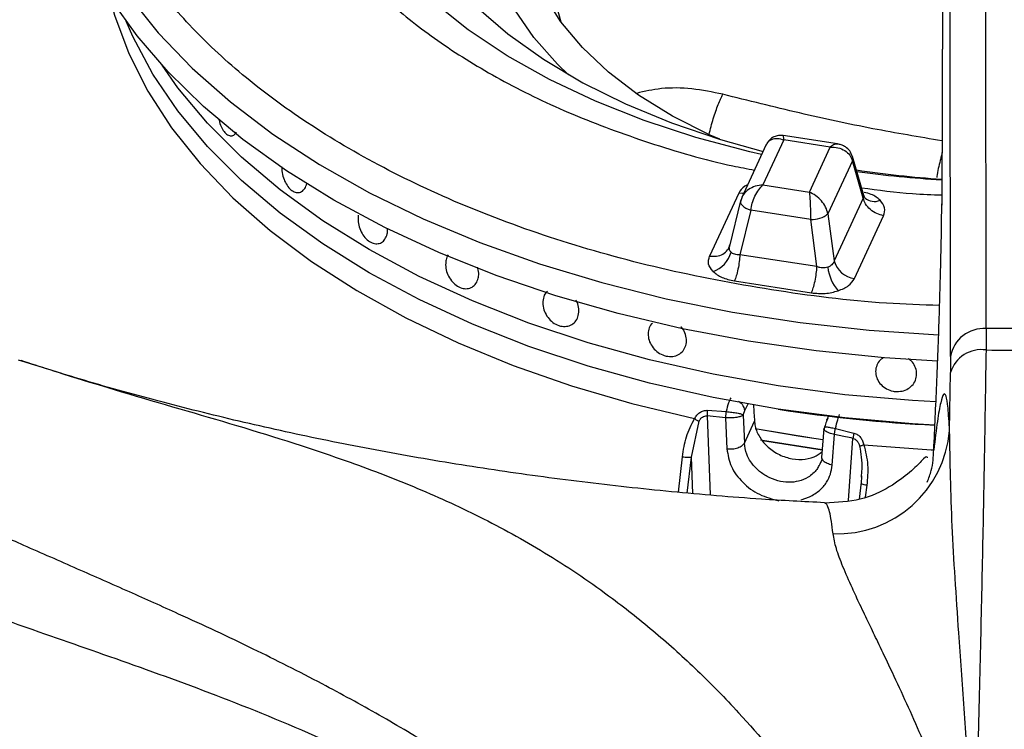
# Model space of a CAD drawing. Units: millimetres. Extents: x 5 to 415, y 5 to 292.
# Drawn here: x 340 to 346, y 246 to 250 of the extents above; entities that cross this region are included whole.
import ezdxf

# ---------------------------------------------------------------- set-up
doc = ezdxf.new("R2010")
doc.units = ezdxf.units.MM

msp = doc.modelspace()

# ---------------------------------------------------------------- linework, layer by layer
at = {"color": 7, "linetype": 'Continuous', "lineweight": 25}
for p, q in [((345.886, 248.1745), (345.8789, 252.5732)), ((345.678, 248.0113), (345.6709, 252.3677)), ((345.6393, 251.9013), (345.6259, 248.8953)), ((345.6395, 251.9093), (345.6262, 248.9032)), ((341.4732, 249.3016), (341.4733, 249.3016)), ((344.7041, 249.2776), (344.5817, 249.014)), ((345.0178, 249.2535), (344.6996, 249.3027)), ((344.9751, 249.2357), (344.7041, 249.2776)), ((344.6014, 249.2511), (344.4577, 248.9416)), ((344.8527, 248.9721), (344.9751, 249.2357)), ((345.1046, 249.1558), (344.961, 248.8464)), ((345.168, 248.9373), (345.1046, 249.1558)), ((345.1712, 248.9526), (345.1054, 249.1795)), ((344.5817, 249.014), (344.8527, 248.9721)), ((344.4403, 248.9655), (344.2699, 248.5985)), ((344.4505, 248.9207), (344.3863, 248.6567)), ((344.462, 248.95), (344.45, 248.9165)), ((344.4522, 248.9251), (344.4505, 248.9207)), ((345.168, 248.9373), (344.9976, 248.5703)), ((345.1777, 248.9391), (345.1712, 248.9526)), ((344.5102, 248.8671), (344.4469, 248.6064)), ((344.8605, 248.8129), (344.5102, 248.8671)), ((344.8971, 248.5368), (344.8605, 248.8129)), ((344.961, 248.8464), (344.9976, 248.5703)), ((345.1165, 248.4675), (345.2869, 248.8346)), ((342.333, 248.6711), (342.3331, 248.6711)), ((344.3859, 248.6546), (344.3802, 248.642)), ((344.8971, 248.5368), (344.4469, 248.6064)), ((344.415, 248.4534), (344.8652, 248.3838)), ((343.4539, 248.1933), (343.454, 248.1934)), ((343.9365, 248.2082), (343.9365, 248.2082)), ((345.886, 248.1745), (345.8848, 248.0499)), ((346.1516, 248.1745), (345.886, 248.1745)), ((344.1088, 248.0388), (344.1088, 248.0388)), ((345.678, 248.0113), (345.6772, 247.9178)), ((345.672, 247.5793), (345.6772, 247.9178)), ((344.3633, 247.6543), (344.2552, 247.6652)), ((344.2567, 247.6973), (344.3662, 247.6897)), ((344.3632, 247.6543), (344.3711, 247.4723)), ((344.4664, 247.671), (344.466, 247.6692)), ((344.466, 247.6692), (344.4731, 247.5062)), ((344.4669, 247.6727), (344.4664, 247.671)), ((344.4743, 247.6937), (344.4669, 247.6727)), ((344.9644, 247.6635), (344.9531, 247.6393)), ((344.1636, 247.424), (344.2082, 247.6335)), ((344.4731, 247.5062), (344.5322, 247.6337)), ((344.937, 247.5907), (344.9241, 247.4217)), ((345.0055, 247.5908), (345.1134, 247.5648)), ((344.986, 247.3772), (344.9997, 247.5559)), ((345.0536, 247.545), (344.9996, 247.556)), ((345.0644, 247.5427), (345.0536, 247.545)), ((345.0752, 247.5404), (345.0644, 247.5427)), ((345.086, 247.5381), (345.0752, 247.5404)), ((345.0967, 247.5358), (345.086, 247.5381)), ((345.1075, 247.5334), (345.0967, 247.5358)), ((345.1569, 247.3151), (345.1546, 247.268)), ((345.156, 247.2783), (345.1431, 247.1773)), ((344.8041, 247.1744), (344.8538, 247.1917)), ((344.9433, 247.1544), (344.9415, 247.1549))]:
    msp.add_line(p, q, dxfattribs=at)
at = {"color": 8, "linetype": 'Continuous', "lineweight": 25}
for p, q in [((344.4927, 247.7334), (344.4743, 247.6937)), ((344.2552, 247.6652), (344.273, 247.2032)), ((345.0816, 247.1706), (345.1075, 247.5334)), ((344.0877, 247.2185), (344.1113, 247.4259)), ((344.1396, 247.2142), (344.1636, 247.424)), ((344.1718, 247.2116), (344.1636, 247.424)), ((345.1882, 247.2594), (345.1794, 247.1905))]:
    msp.add_line(p, q, dxfattribs=at)
at = {"color": 7, "linetype": 'Continuous', "lineweight": 25, "flags": 128}
for points in [[(343.4458, 249.6584), (343.3817, 249.7197), (343.2434, 249.8751), (343.1322, 250.0375), (343.0491, 250.2055), (342.9949, 250.3773), (342.9702, 250.5514), (342.9752, 250.7261), (343.0098, 250.8996), (343.0736, 251.0704), (343.1662, 251.2367), (343.2865, 251.3969), (343.4335, 251.5496), (343.6057, 251.6933), (343.8015, 251.8265), (344.0189, 251.9479), (344.2559, 252.0565), (344.5102, 252.1512), (344.7794, 252.231), (345.0608, 252.2952), (345.3518, 252.3431), (345.6494, 252.3744), (345.6699, 252.3759)], [(342.498, 251.7075), (342.4269, 251.5214), (342.3851, 251.3323), (342.3727, 251.1419), (342.39, 250.9515), (342.4368, 250.7629), (342.5126, 250.5774), (342.617, 250.3966), (342.749, 250.2219), (342.9076, 250.0547), (343.0916, 249.8965), (343.2993, 249.7484), (343.5292, 249.6116), (343.7795, 249.4873), (344.048, 249.3764), (344.3327, 249.2799), (344.5825, 249.2105)], [(345.6017, 247.9853), (345.2925, 248.0046), (344.8923, 248.0446), (344.4982, 248.1012), (344.1121, 248.174), (343.7362, 248.2628), (343.3723, 248.367), (343.0225, 248.486), (342.6884, 248.6193), (342.3718, 248.7662), (342.0744, 248.9259), (341.7978, 249.0976), (341.5433, 249.2804), (341.3124, 249.4732), (341.1061, 249.6752), (340.9257, 249.8853), (340.7719, 250.1023), (340.6457, 250.3251), (340.5477, 250.5527), (340.4809, 250.773)], [(344.3289, 249.281), (344.273, 249.3059), (344.0536, 249.4164), (343.8547, 249.5393), (343.6784, 249.6731), (343.5265, 249.8165), (343.4004, 249.9681), (343.3016, 250.1262)], [(344.6715, 247.7038), (344.2904, 247.7716), (343.9191, 247.8557), (343.5598, 247.9556), (343.2144, 248.0708), (342.8849, 248.2005), (342.573, 248.344), (342.2807, 248.5006), (342.0094, 248.6694), (341.7607, 248.8494), (341.536, 249.0397), (341.3366, 249.2391), (341.1636, 249.4465), (341.0179, 249.6608), (340.9003, 249.8809), (340.8608, 249.9715)], [(345.5852, 247.6107), (345.4548, 247.6182), (345.0604, 247.6525), (344.6715, 247.7038), (344.2904, 247.7716), (343.9191, 247.8557), (343.5598, 247.9556), (343.2144, 248.0708), (342.8849, 248.2005), (342.573, 248.344), (342.2807, 248.5006), (342.0094, 248.6694), (341.7607, 248.8494), (341.536, 249.0397), (341.3366, 249.2391), (341.1636, 249.4465), (341.0179, 249.6608), (340.9003, 249.8809), (340.8608, 249.9715)], [(345.5913, 247.7464), (345.4548, 247.7543), (345.0604, 247.7886), (344.6715, 247.8399), (344.2904, 247.9077), (343.9191, 247.9918), (343.5598, 248.0917), (343.2144, 248.2069), (342.8849, 248.3366), (342.573, 248.4801), (342.2807, 248.6367), (342.0094, 248.8055), (341.7607, 248.9855), (341.536, 249.1758), (341.3366, 249.3752), (341.1636, 249.5826), (341.0708, 249.7135)], [(345.5913, 247.7464), (345.4548, 247.7543), (345.0604, 247.7886), (344.6715, 247.8399), (344.2904, 247.9077), (343.9191, 247.9918), (343.5598, 248.0917), (343.2144, 248.2069), (342.8849, 248.3366), (342.573, 248.4801), (342.2807, 248.6367), (342.0094, 248.8055), (341.7607, 248.9855), (341.536, 249.1758), (341.3366, 249.3752), (341.1636, 249.5826), (341.0708, 249.7135)], [(344.932, 247.5255), (344.8797, 247.5328), (344.5365, 247.5895)], [(344.932, 247.5255), (344.788, 247.5464), (344.5366, 247.5895)], [(344.9275, 247.4668), (344.5787, 247.5212), (344.568, 247.5231)], [(344.5783, 247.5213), (344.5786, 247.5212), (344.9275, 247.4668)]]:
    msp.add_lwpolyline(points, dxfattribs=at)
at = {"color": 8, "linetype": 'Continuous', "lineweight": 25, "flags": 128}
for points in [[(344.5737, 249.1916), (344.5042, 249.2076), (344.1897, 249.2912), (343.8886, 249.39), (343.6031, 249.5031), (343.3353, 249.6297), (343.087, 249.7691), (342.8601, 249.92), (342.6562, 250.0816), (342.4767, 250.2525), (342.323, 250.4316), (342.1962, 250.6176), (342.0972, 250.8092), (342.0266, 251.0049), (341.9851, 251.2033), (341.9728, 251.4031), (341.99, 251.6027), (342.0364, 251.8008), (342.1117, 251.9959)], [(344.7214, 251.6462), (344.4793, 251.5572), (344.2549, 251.454), (344.0507, 251.3377), (343.8689, 251.2095), (343.7117, 251.0709), (343.5808, 250.9235), (343.4776, 250.769), (343.4033, 250.6089), (343.3588, 250.4453), (343.3446, 250.2799), (343.3607, 250.1145), (343.4012, 249.967)], [(340.5282, 250.8031), (340.5296, 250.7983), (340.6163, 250.5671), (340.732, 250.3402), (340.876, 250.1187), (341.0476, 249.904), (341.246, 249.697), (341.47, 249.4989), (341.7184, 249.3108), (341.99, 249.1337), (342.2832, 248.9685), (342.5966, 248.8161), (342.9284, 248.6773), (343.2768, 248.5528), (343.64, 248.4434), (344.0162, 248.3496), (344.4031, 248.2718), (344.7989, 248.2106), (345.2014, 248.1662), (345.6078, 248.139)], [(340.7636, 250.1154), (340.7934, 250.0053), (340.8761, 249.7814), (340.9874, 249.5618), (341.1265, 249.3475), (341.2928, 249.1398), (341.4854, 248.9397), (341.7032, 248.7485), (341.9449, 248.5671), (342.2093, 248.3966), (342.4949, 248.2379), (342.8001, 248.0918), (343.1232, 247.9592), (343.4625, 247.8409), (343.8161, 247.7374), (344.182, 247.6493)], [(344.4681, 248.964), (344.4613, 248.9639), (344.4403, 248.9655)], [(344.4505, 248.9207), (344.4501, 248.9181), (344.4509, 248.9103), (344.4548, 248.9023), (344.4615, 248.8942), (344.4707, 248.8863), (344.4822, 248.879), (344.4956, 248.8726), (344.5102, 248.8671)], [(345.1714, 247.4962), (345.5645, 247.4669), (345.5787, 247.4662)]]:
    msp.add_lwpolyline(points, dxfattribs=at)
at = {"color": 8, "linetype": 'Continuous', "lineweight": 25}
for centre, radius, start, end in [((345.0675, 249.1688), 0.0393, 340.61397, 14.59346), ((346.0391, 255.8912), 6.8593, 262.38961, 266.5395), ((345.2337, 249.0022), 0.0844, 228.22566, 293.13242)]:
    msp.add_arc(centre, radius, start, end, dxfattribs=at)
at = {"color": 7, "linetype": 'Continuous', "lineweight": 25}
for centre, radius, start, end in [((346.0381, 255.1966), 6.1623, 261.50654, 266.15546), ((344.8701, 248.9518), 0.1392, 266.0607, 310.80574), ((344.2353, 248.6649), 0.1657, 289.28026, 344.58862), ((345.1341, 248.6081), 0.1417, 195.48965, 262.85564), ((345.2165, 248.5635), 0.2577, 186.71775, 220.72508), ((345.8708, 247.9798), 0.1954, 85.52791, 170.72396), ((345.8572, 247.8643), 0.1877, 81.52305, 163.43184), ((346.0188, 269.4873), 21.4378, 269.64194, 270.35801), ((346.0367, 256.5719), 8.9726, 261.24829, 267.11527), ((345.0177, 247.6324), 0.6565, 267.68579, 355.36252)]:
    msp.add_arc(centre, radius, start, end, dxfattribs=at)
msp.add_ellipse((346.0519, 246.7214), major_axis=(-4.7824, 78.6991), ratio=0.018539, start_param=1.556885, end_param=1.558077, dxfattribs=at)
at = {"color": 8, "linetype": 'Continuous', "lineweight": 25}
for points, knots in [([(341.6943, 251.55), (341.6905, 251.5016), (341.6796, 251.3596), (341.7184, 251.1169), (341.8171, 250.8199), (341.9774, 250.5394), (342.1839, 250.2813), (342.424, 250.049), (342.7183, 249.8242), (343.0671, 249.613), (343.4675, 249.4206), (343.9167, 249.2567), (344.2759, 249.1492), (344.4896, 249.1093), (344.5319, 249.1014)], [0, 0, 0, 0, 0.046109, 0.135338, 0.231192, 0.333785, 0.415753, 0.501561, 0.590958, 0.683583, 0.778964, 0.876521, 0.975585, 1, 1, 1, 1]), ([(345.6137, 248.31), (345.51, 248.3135), (345.1783, 248.3247), (344.6288, 248.3955), (343.9799, 248.5192), (343.3681, 248.6898), (342.8056, 248.8984), (342.3021, 249.1394), (341.864, 249.4049), (341.4941, 249.6873), (341.1928, 249.9792), (340.9558, 250.2738), (340.7846, 250.5662), (340.6891, 250.7702), (340.6623, 250.8767), (340.6598, 250.8867)], [0, 0, 0, 0, 0.0434392, 0.1388359, 0.2342326, 0.3288926, 0.4221129, 0.5132536, 0.6017616, 0.6871846, 0.769178, 0.847502, 0.9220146, 0.9926593, 1, 1, 1, 1]), ([(344.3475, 249.5439), (344.2872, 249.5563), (344.1664, 249.5812), (343.9864, 249.5833), (343.8904, 249.5604), (343.8439, 249.5493)], [0, 0, 0, 0, 0.339874, 0.680016, 1, 1, 1, 1]), ([(344.2668, 249.3098), (344.2748, 249.3406), (344.291, 249.4034), (344.3209, 249.49), (344.3388, 249.5259), (344.3477, 249.5438)], [0, 0, 0, 0, 0.3255754, 0.6627265, 1, 1, 1, 1]), ([(345.6276, 249.2719), (345.493, 249.2945), (345.215, 249.3412), (344.7879, 249.434), (344.4965, 249.5067), (344.3475, 249.5439)], [0, 0, 0, 0, 0.314521, 0.64941, 1, 1, 1, 1]), ([(344.6024, 249.2488), (344.6043, 249.2537), (344.61, 249.2688), (344.6327, 249.2824), (344.6658, 249.2886), (344.6913, 249.2813), (344.7041, 249.2776)], [0, 0, 0, 0, 0.1377608, 0.4207477, 0.7087592, 1, 1, 1, 1]), ([(344.7041, 249.2776), (344.7032, 249.2855), (344.7015, 249.2999), (344.7001, 249.301), (344.6995, 249.3015)], [0, 0, 0, 0, 0.554918, 1, 1, 1, 1]), ([(345.0177, 249.2523), (345.0119, 249.2528), (344.999, 249.2539), (344.9836, 249.2421), (344.9751, 249.2357)], [0, 0, 0, 0, 0.445799, 1, 1, 1, 1]), ([(345.6273, 249.1912), (345.6248, 249.1836), (345.6182, 249.1628), (345.6086, 249.1227), (345.6007, 249.0853), (345.5975, 249.0634), (345.5967, 249.0583)], [0, 0, 0, 0, 0.201441, 0.547511, 0.893582, 1, 1, 1, 1]), ([(344.492, 249.0156), (344.4864, 249.0129), (344.4597, 249.0004), (344.4488, 248.9809), (344.4403, 248.9655)], [0, 0, 0, 0, 0.21272, 1, 1, 1, 1]), ([(345.158, 248.9982), (345.2567, 248.9843), (345.4109, 248.9626), (345.5692, 248.9578), (345.6262, 248.956)], [0, 0, 0, 0, 0.640029, 1, 1, 1, 1]), ([(345.2668, 248.9246), (345.2513, 248.9377), (345.2266, 248.9583), (345.187, 248.9676), (345.1724, 248.971)], [0, 0, 0, 0, 0.632588, 1, 1, 1, 1]), ([(345.1709, 248.9527), (345.1711, 248.9522), (345.1725, 248.949), (345.1719, 248.9437), (345.1693, 248.9395), (345.168, 248.9373)], [0, 0, 0, 0, 0.084878, 0.525928, 1, 1, 1, 1]), ([(340.2312, 247.9929), (340.4338, 247.9291), (340.8717, 247.7912), (341.519, 247.6089), (342.0897, 247.4281), (342.5663, 247.2452), (342.9528, 247.0679), (343.3324, 246.8566), (343.6659, 246.6308), (343.9552, 246.4009), (344.201, 246.1791), (344.4851, 245.8881), (344.8021, 245.5154), (345.0208, 245.1869), (345.1293, 245.024)], [0, 0, 0, 0, 0.104365, 0.225581, 0.351189, 0.428583, 0.506538, 0.585311, 0.665123, 0.720072, 0.774987, 0.829901, 0.91561, 1, 1, 1, 1]), ([(344.439, 247.7506), (344.4425, 247.7483), (344.4549, 247.7404), (344.4691, 247.7199), (344.4726, 247.7025), (344.4743, 247.6937)], [0, 0, 0, 0, 0.168541, 0.584271, 1, 1, 1, 1]), ([(344.9435, 247.601), (344.946, 247.6012), (344.9518, 247.6015), (344.9701, 247.5978), (344.9891, 247.5942), (345, 247.592), (345.0055, 247.5908)], [0, 0, 0, 0, 0.276443, 0.627844, 0.810399, 1, 1, 1, 1]), ([(344.9996, 247.5559), (344.9943, 247.5571), (344.9835, 247.5595), (344.9691, 247.5643), (344.9567, 247.5698), (344.9452, 247.5766), (344.9418, 247.5813), (344.9399, 247.584)], [0, 0, 0, 0, 0.181433, 0.365388, 0.552264, 0.74245, 1, 1, 1, 1]), ([(345.1463, 247.4884), (345.1502, 247.4667), (345.1584, 247.4217), (345.1598, 247.3608), (345.1567, 247.3223), (345.1555, 247.3071)], [0, 0, 0, 0, 0.35945, 0.747851, 1, 1, 1, 1]), ([(344.986, 247.3772), (344.9759, 247.3799), (344.9557, 247.3854), (344.9346, 247.3993), (344.9297, 247.4097), (344.9276, 247.4142)], [0, 0, 0, 0, 0.362528, 0.725059, 1, 1, 1, 1]), ([(344.9091, 247.3757), (344.9053, 247.3677), (344.8915, 247.3393), (344.8648, 247.32), (344.8456, 247.3061)], [0, 0, 0, 0, 0.282528, 1, 1, 1, 1]), ([(345.1882, 247.2594), (345.183, 247.2602), (345.1726, 247.2619), (345.1604, 247.2651), (345.1567, 247.267), (345.155, 247.2679)], [0, 0, 0, 0, 0.348265, 0.696045, 1, 1, 1, 1]), ([(344.9912, 246.9765), (344.9881, 247.0018), (344.982, 247.0531), (344.971, 247.1072), (344.96, 247.1389), (344.9506, 247.1533), (344.9453, 247.1541), (344.9433, 247.1544)], [0, 0, 0, 0, 0.23638, 0.478769, 0.727162, 0.893468, 1, 1, 1, 1])]:
    msp.add_open_spline(points, degree=3, knots=knots, dxfattribs=at)
at = {"color": 7, "linetype": 'Continuous', "lineweight": 25}
for points, knots in [([(341.4016, 249.4025), (341.4047, 249.3894), (341.4111, 249.3632), (341.428, 249.331), (341.4482, 249.3089), (341.4698, 249.2997), (341.4905, 249.3032), (341.5011, 249.3161), (341.5063, 249.3225)], [0, 0, 0, 0, 0.167711, 0.336368, 0.503329, 0.669568, 0.836187, 1, 1, 1, 1]), ([(344.6994, 249.3027), (344.6925, 249.3034), (344.6768, 249.3048), (344.6504, 249.2988), (344.6228, 249.2833), (344.6103, 249.2651), (344.604, 249.2559)], [0, 0, 0, 0, 0.190871, 0.430904, 0.709414, 1, 1, 1, 1]), ([(345.1056, 249.1788), (345.1007, 249.1908), (345.0915, 249.2135), (345.0658, 249.2362), (345.0403, 249.2488), (345.0249, 249.252), (345.0179, 249.2534)], [0, 0, 0, 0, 0.309214, 0.585964, 0.814238, 1, 1, 1, 1]), ([(344.9751, 249.2357), (344.9904, 249.235), (345.0208, 249.2337), (345.0608, 249.2164), (345.0919, 249.1901), (345.1004, 249.1672), (345.1046, 249.1558)], [0, 0, 0, 0, 0.255306, 0.507782, 0.755855, 1, 1, 1, 1]), ([(341.7709, 249.1203), (341.7706, 249.1156), (341.7694, 249.0983), (341.7762, 249.0655), (341.7904, 249.0277), (341.8113, 248.9964), (341.8361, 248.9756), (341.8621, 248.9676), (341.8862, 248.9731), (341.9056, 248.9917), (341.9149, 249.0124), (341.9174, 249.0255), (341.9178, 249.0271)], [0, 0, 0, 0, 0.044987, 0.162242, 0.279518, 0.396804, 0.514071, 0.631318, 0.748574, 0.865857, 0.983142, 1, 1, 1, 1]), ([(344.5817, 249.014), (344.5664, 249.0123), (344.536, 249.0088), (344.496, 248.9888), (344.4649, 248.9604), (344.4564, 248.9368), (344.4522, 248.9251)], [0, 0, 0, 0, 0.255306, 0.507782, 0.755855, 1, 1, 1, 1]), ([(344.5102, 248.8671), (344.5126, 248.8807), (344.5173, 248.908), (344.5344, 248.9504), (344.5565, 248.9883), (344.5733, 249.0054), (344.5817, 249.014)], [0, 0, 0, 0, 0.244146, 0.492218, 0.744695, 1, 1, 1, 1]), ([(344.8527, 248.9721), (344.8537, 248.962), (344.8555, 248.9421), (344.8579, 248.9003), (344.8597, 248.8551), (344.8603, 248.8269), (344.8605, 248.8129)], [0, 0, 0, 0, 0.255306, 0.507782, 0.755855, 1, 1, 1, 1]), ([(344.961, 248.8464), (344.9575, 248.8593), (344.9504, 248.8853), (344.9244, 248.9225), (344.8909, 248.9539), (344.8655, 248.966), (344.8527, 248.9721)], [0, 0, 0, 0, 0.244144, 0.492216, 0.744693, 1, 1, 1, 1]), ([(345.2869, 248.8346), (345.2733, 248.8378), (345.2452, 248.8445), (345.2078, 248.8692), (345.1793, 248.9015), (345.1717, 248.9256), (345.168, 248.9373)], [0, 0, 0, 0, 0.242229, 0.5, 0.757772, 1, 1, 1, 1]), ([(345.2869, 248.8346), (345.2913, 248.8502), (345.3001, 248.8814), (345.2779, 248.9103), (345.2668, 248.9246)], [0, 0, 0, 0, 0.502012, 1, 1, 1, 1]), ([(345.5796, 247.4662), (345.5856, 247.5934), (345.5947, 247.7869), (345.6049, 248.0461), (345.6118, 248.2404), (345.6175, 248.4281), (345.622, 248.6058), (345.6252, 248.7688), (345.6259, 248.8586), (345.6262, 248.9032)], [0, 0, 0, 0, 0.240014, 0.364926, 0.487804, 0.614745, 0.742797, 0.872083, 1, 1, 1, 1]), ([(342.2174, 248.838), (342.2167, 248.8252), (342.2151, 248.7997), (342.2253, 248.7586), (342.2437, 248.7214), (342.2688, 248.692), (342.2976, 248.6737), (342.327, 248.6682), (342.3537, 248.6761), (342.3749, 248.6963), (342.3846, 248.7201), (342.3891, 248.7407), (342.3886, 248.7508), (342.3883, 248.7568)], [0, 0, 0, 0, 0.104125, 0.208285, 0.31157, 0.413517, 0.514436, 0.614915, 0.71563, 0.817187, 0.919999, 0.953078, 1, 1, 1, 1]), ([(344.2699, 248.5985), (344.2836, 248.5975), (344.3117, 248.5955), (344.3491, 248.6086), (344.3775, 248.6321), (344.3852, 248.6539), (344.3888, 248.6644)], [0, 0, 0, 0, 0.242227, 0.500001, 0.75777, 1, 1, 1, 1]), ([(344.395, 248.6208), (344.3926, 248.6237), (344.3878, 248.6295), (344.3848, 248.6401), (344.3847, 248.652), (344.3874, 248.6602), (344.3888, 248.6644)], [0, 0, 0, 0, 0.240986, 0.48833, 0.734913, 1, 1, 1, 1]), ([(344.4469, 248.6064), (344.4414, 248.6063), (344.4307, 248.606), (344.4163, 248.6086), (344.404, 248.6133), (344.398, 248.6184), (344.395, 248.6208)], [0, 0, 0, 0, 0.2650415, 0.5116723, 0.7589931, 1, 1, 1, 1]), ([(342.7283, 248.5657), (342.7279, 248.5532), (342.7271, 248.5283), (342.7395, 248.4888), (342.7607, 248.4536), (342.7892, 248.4262), (342.8217, 248.4097), (342.8545, 248.4061), (342.884, 248.4157), (342.9067, 248.4374), (342.917, 248.4617), (342.9214, 248.4887), (342.922, 248.5109), (342.9157, 248.5286), (342.9139, 248.5337)], [0, 0, 0, 0, 0.093338, 0.186674, 0.280026, 0.373388, 0.466734, 0.560062, 0.6534, 0.746759, 0.840117, 0.869437, 0.962775, 1, 1, 1, 1]), ([(342.7426, 248.6067), (342.7376, 248.5972), (342.731, 248.5848), (342.7288, 248.5694), (342.7283, 248.5657)], [0, 0, 0, 0, 0.757117, 1, 1, 1, 1]), ([(344.29, 248.5085), (344.2789, 248.5228), (344.2567, 248.5517), (344.2655, 248.5828), (344.2699, 248.5985)], [0, 0, 0, 0, 0.497988, 1, 1, 1, 1]), ([(344.4469, 248.6064), (344.4459, 248.5932), (344.4438, 248.5658), (344.4362, 248.5215), (344.4262, 248.481), (344.4187, 248.4624), (344.415, 248.4534)], [0, 0, 0, 0, 0.242229, 0.499997, 0.757771, 1, 1, 1, 1]), ([(344.9976, 248.5703), (344.9961, 248.566), (344.9931, 248.5579), (344.9846, 248.5474), (344.974, 248.5388), (344.965, 248.5352), (344.9605, 248.5334)], [0, 0, 0, 0, 0.265061, 0.511671, 0.758992, 1, 1, 1, 1]), ([(344.29, 248.5085), (344.306, 248.4957), (344.3382, 248.4702), (344.3893, 248.459), (344.415, 248.4534)], [0, 0, 0, 0, 0.497989, 1, 1, 1, 1]), ([(344.8652, 248.3838), (344.8689, 248.3928), (344.8764, 248.4114), (344.8864, 248.4518), (344.8941, 248.4961), (344.8961, 248.5235), (344.8971, 248.5368)], [0, 0, 0, 0, 0.242227, 0.500001, 0.75777, 1, 1, 1, 1]), ([(344.9605, 248.5334), (344.9558, 248.5321), (344.9461, 248.5295), (344.93, 248.5292), (344.9134, 248.5313), (344.9026, 248.5349), (344.8971, 248.5368)], [0, 0, 0, 0, 0.240986, 0.488337, 0.734934, 1, 1, 1, 1]), ([(345.0212, 248.3954), (345.0432, 248.4046), (345.0875, 248.4232), (345.1068, 248.4527), (345.1165, 248.4675)], [0, 0, 0, 0, 0.497988, 1, 1, 1, 1]), ([(343.322, 248.392), (343.3188, 248.3894), (343.3073, 248.3797), (343.2972, 248.3528), (343.2941, 248.3152), (343.3037, 248.2752), (343.3244, 248.2385), (343.3537, 248.2095), (343.3803, 248.195), (343.3957, 248.1909), (343.3992, 248.1899)], [0, 0, 0, 0, 0.056116, 0.205969, 0.357576, 0.509335, 0.659803, 0.808336, 0.955126, 1, 1, 1, 1]), ([(344.8652, 248.3838), (344.8923, 248.3812), (344.9463, 248.3761), (344.9963, 248.389), (345.0212, 248.3954)], [0, 0, 0, 0, 0.502012, 1, 1, 1, 1]), ([(343.3992, 248.1899), (343.411, 248.1884), (343.4346, 248.1854), (343.4662, 248.1971), (343.4906, 248.2195), (343.5052, 248.2516), (343.5072, 248.2893), (343.5013, 248.3208), (343.4915, 248.3365), (343.4891, 248.3404)], [0, 0, 0, 0, 0.155541, 0.31105, 0.467465, 0.62578, 0.786071, 0.947581, 1, 1, 1, 1]), ([(344.2854, 244.4212), (344.1728, 244.5357), (343.9596, 244.7525), (343.6443, 245.0254), (343.3616, 245.2488), (343.1045, 245.4356), (342.8774, 245.5891), (342.6791, 245.7152), (342.5051, 245.8207), (342.3398, 245.9167), (342.1734, 246.0096), (341.9274, 246.1417), (341.589, 246.312), (341.2138, 246.4873), (340.8734, 246.6399), (340.5723, 246.7724), (340.2799, 246.9008), (340.0214, 247.0161), (339.8414, 247.0984), (339.7225, 247.1538), (339.6319, 247.1965), (339.5162, 247.2518), (339.3648, 247.326), (339.1564, 247.4314), (338.8835, 247.5759), (338.5374, 247.7726), (338.1462, 248.0112), (337.8692, 248.1985), (337.7284, 248.2937)], [0, 0, 0, 0, 0.05241, 0.09923, 0.140918, 0.177577, 0.21248, 0.240884, 0.26508, 0.289385, 0.313937, 0.338758, 0.398436, 0.463867, 0.507807, 0.554944, 0.604125, 0.64568, 0.677338, 0.689446, 0.702062, 0.720183, 0.743911, 0.773285, 0.818026, 0.871817, 0.934864, 1, 1, 1, 1]), ([(343.9373, 248.2073), (343.9351, 248.2055), (343.9238, 248.1968), (343.9134, 248.1717), (343.9089, 248.1355), (343.9179, 248.0972), (343.9384, 248.0619), (343.9685, 248.0336), (343.9965, 248.0193), (344.0129, 248.0152), (344.0169, 248.0143)], [0, 0, 0, 0, 0.037913, 0.190304, 0.342671, 0.495011, 0.647362, 0.799755, 0.95214, 1, 1, 1, 1]), ([(344.0169, 248.0143), (344.0295, 248.0128), (344.0548, 248.0097), (344.0893, 248.0214), (344.1164, 248.0438), (344.1327, 248.0752), (344.1368, 248.1122), (344.127, 248.1495), (344.1148, 248.175), (344.1046, 248.1843), (344.1043, 248.1846)], [0, 0, 0, 0, 0.142291, 0.284583, 0.426899, 0.569224, 0.711524, 0.853803, 0.996094, 1, 1, 1, 1]), ([(344.1076, 244.4342), (344.0022, 244.5269), (343.7902, 244.7131), (343.4561, 244.963), (343.0646, 245.2252), (342.6166, 245.484), (342.0741, 245.7519), (341.4989, 245.9929), (340.9073, 246.2093), (340.3112, 246.4148), (339.7161, 246.6293), (339.1209, 246.8864), (338.549, 247.2024), (337.9855, 247.5939), (337.615, 247.9157), (337.4267, 248.0793)], [0, 0, 0, 0, 0.044256, 0.088967, 0.134168, 0.199041, 0.263945, 0.34736, 0.430042, 0.511224, 0.608555, 0.705205, 0.801474, 0.899086, 1, 1, 1, 1]), ([(345.8848, 248.0499), (345.882, 247.8684), (345.8764, 247.5047), (345.8655, 246.9272), (345.8524, 246.3221), (345.8367, 245.6872), (345.8235, 245.2364), (345.8169, 245.0103)], [0, 0, 0, 0, 0.199457, 0.399749, 0.59979, 0.79932, 1, 1, 1, 1]), ([(345.2862, 248.0062), (345.2772, 247.9994), (345.2582, 247.985), (345.2422, 247.9527), (345.238, 247.9159), (345.2477, 247.8788), (345.27, 247.846), (345.3023, 247.8213), (345.3324, 247.8102), (345.35, 247.8079), (345.3542, 247.8074)], [0, 0, 0, 0, 0.1238717, 0.2626477, 0.401399, 0.5401275, 0.6788661, 0.8176387, 0.95641, 1, 1, 1, 1]), ([(345.3542, 247.8074), (345.3677, 247.8073), (345.3947, 247.8071), (345.4316, 247.8226), (345.4603, 247.8478), (345.4776, 247.881), (345.4817, 247.9181), (345.4717, 247.9545), (345.4537, 247.9831), (345.4366, 247.9948), (345.4306, 247.9989)], [0, 0, 0, 0, 0.1326057, 0.265211, 0.3978337, 0.530476, 0.663097, 0.7956932, 0.9282953, 1, 1, 1, 1]), ([(344.9417, 247.1573), (344.8189, 247.1637), (344.5191, 247.1794), (344.0463, 247.22), (343.5244, 247.2766), (343.0095, 247.3468), (342.5028, 247.4295), (342.0057, 247.5246), (341.5195, 247.6316), (341.046, 247.7502), (340.6208, 247.8684), (340.3601, 247.9515), (340.2474, 247.9875)], [0, 0, 0, 0, 0.073819, 0.180263, 0.286589, 0.392763, 0.498749, 0.604516, 0.710029, 0.815256, 0.920167, 1, 1, 1, 1]), ([(344.3939, 247.7707), (344.3896, 247.7613), (344.3794, 247.7398), (344.371, 247.7078), (344.3663, 247.6897)], [0, 0, 0, 0, 0.431515, 1, 1, 1, 1]), ([(345.672, 247.5793), (345.6692, 247.6267), (345.6637, 247.7215), (345.6517, 247.7888), (345.6373, 247.8002), (345.6203, 247.7497), (345.6012, 247.6444), (345.5868, 247.5256), (345.5796, 247.4662)], [0, 0, 0, 0, 0.1672, 0.334316, 0.500976, 0.666851, 0.833409, 1, 1, 1, 1]), ([(344.1113, 247.426), (344.117, 247.4655), (344.1284, 247.5446), (344.1641, 247.6144), (344.182, 247.6493)], [0, 0, 0, 0, 0.5005581, 1, 1, 1, 1]), ([(344.182, 247.6493), (344.186, 247.6559), (344.1941, 247.6692), (344.2119, 247.685), (344.2333, 247.696), (344.2489, 247.6969), (344.2567, 247.6973)], [0, 0, 0, 0, 0.250262, 0.500329, 0.750256, 1, 1, 1, 1]), ([(344.182, 247.6493), (344.1841, 247.6477), (344.1883, 247.6446), (344.1951, 247.6403), (344.2019, 247.6365), (344.2061, 247.6345), (344.2082, 247.6335)], [0, 0, 0, 0, 0.249997, 0.499988, 0.749994, 1, 1, 1, 1]), ([(344.2082, 247.6335), (344.2109, 247.6384), (344.2159, 247.6479), (344.2276, 247.6585), (344.2411, 247.665), (344.2505, 247.6651), (344.2552, 247.6652)], [0, 0, 0, 0, 0.282143, 0.541598, 0.770093, 1, 1, 1, 1]), ([(344.2567, 247.6973), (344.2563, 247.6946), (344.2556, 247.6891), (344.255, 247.6808), (344.2548, 247.6726), (344.2551, 247.6677), (344.2552, 247.6652)], [0, 0, 0, 0, 0.250012, 0.5, 0.749982, 1, 1, 1, 1]), ([(344.3663, 247.6897), (344.3657, 247.6867), (344.3647, 247.6808), (344.3638, 247.6716), (344.3633, 247.6625), (344.3634, 247.657), (344.3634, 247.6543)], [0, 0, 0, 0, 0.250014, 0.499995, 0.749966, 1, 1, 1, 1]), ([(344.466, 247.6692), (344.4619, 247.6665), (344.4541, 247.6614), (344.4333, 247.6563), (344.414, 247.6538), (344.3971, 247.6528), (344.3799, 247.6528), (344.3688, 247.6538), (344.3633, 247.6543)], [0, 0, 0, 0, 0.254273, 0.481397, 0.614229, 0.744763, 0.873257, 1, 1, 1, 1]), ([(344.3662, 247.6897), (344.3719, 247.6891), (344.3831, 247.6879), (344.4053, 247.6852), (344.4313, 247.6818), (344.4554, 247.677), (344.4625, 247.6718), (344.466, 247.6692)], [0, 0, 0, 0, 0.130788, 0.256676, 0.501465, 0.75464, 1, 1, 1, 1]), ([(344.9611, 247.6516), (344.9574, 247.643), (344.9499, 247.626), (344.943, 247.6019), (344.9395, 247.59)], [0, 0, 0, 0, 0.503333, 1, 1, 1, 1]), ([(344.9542, 247.6391), (344.9546, 247.6409), (344.9556, 247.6457), (344.9596, 247.6488), (344.9622, 247.6508)], [0, 0, 0, 0, 0.3677108, 1, 1, 1, 1]), ([(345.0055, 247.5908), (345.0097, 247.609), (345.0171, 247.641), (345.0253, 247.6629), (345.0288, 247.6725)], [0, 0, 0, 0, 0.565911, 1, 1, 1, 1]), ([(344.5322, 247.6337), (344.5325, 247.6296), (344.5347, 247.6037), (344.5507, 247.5546), (344.5954, 247.4932), (344.6585, 247.4445), (344.7332, 247.4144), (344.8105, 247.407), (344.8794, 247.4199), (344.912, 247.4436), (344.9266, 247.4542)], [0, 0, 0, 0, 0.026888, 0.169727, 0.312622, 0.455657, 0.598694, 0.741593, 0.884429, 1, 1, 1, 1]), ([(344.9399, 247.584), (344.9391, 247.5847), (344.9366, 247.5872), (344.9377, 247.5892), (344.9386, 247.5905)], [0, 0, 0, 0, 0.294844, 1, 1, 1, 1]), ([(344.942, 247.6016), (344.9411, 247.5987), (344.9392, 247.593), (344.9391, 247.587), (344.9391, 247.584)], [0, 0, 0, 0, 0.4950502, 1, 1, 1, 1]), ([(344.9995, 247.556), (344.9997, 247.5586), (345.0002, 247.564), (345.0016, 247.5729), (345.0033, 247.5821), (345.0047, 247.5879), (345.0055, 247.5908)], [0, 0, 0, 0, 0.250007, 0.499996, 0.749981, 1, 1, 1, 1]), ([(345.1134, 247.5648), (345.1128, 247.5621), (345.1114, 247.5568), (345.1097, 247.5486), (345.1084, 247.5406), (345.1078, 247.5358), (345.1075, 247.5334)], [0, 0, 0, 0, 0.250012, 0.500006, 0.749978, 1, 1, 1, 1]), ([(345.1075, 247.5334), (345.1121, 247.5319), (345.1212, 247.5288), (345.1326, 247.5185), (345.1414, 247.5047), (345.1446, 247.494), (345.1463, 247.4884)], [0, 0, 0, 0, 0.230394, 0.459447, 0.718313, 1, 1, 1, 1]), ([(345.1134, 247.5648), (345.1208, 247.562), (345.1354, 247.5565), (345.1521, 247.5396), (345.1644, 247.5191), (345.1691, 247.5039), (345.1714, 247.4962)], [0, 0, 0, 0, 0.249491, 0.499351, 0.749691, 1, 1, 1, 1]), ([(345.8169, 245.0103), (345.8072, 245.172), (345.7878, 245.4973), (345.756, 245.9592), (345.7205, 246.4763), (345.6821, 247.0307), (345.6754, 247.397), (345.672, 247.5793)], [0, 0, 0, 0, 0.164255, 0.330265, 0.496951, 0.749497, 1, 1, 1, 1]), ([(344.3712, 247.4723), (344.3821, 247.4718), (344.4038, 247.4708), (344.4352, 247.4778), (344.4609, 247.4899), (344.469, 247.5008), (344.4731, 247.5062)], [0, 0, 0, 0, 0.249999, 0.5, 0.749999, 1, 1, 1, 1]), ([(344.3713, 247.4723), (344.3768, 247.4372), (344.3875, 247.3673), (344.46, 247.2731), (344.5579, 247.1994), (344.6357, 247.1793), (344.6745, 247.1693)], [0, 0, 0, 0, 0.251323, 0.500496, 0.750506, 1, 1, 1, 1]), ([(344.8456, 247.3061), (344.8277, 247.2975), (344.793, 247.2807), (344.7309, 247.2748), (344.6677, 247.2834), (344.6068, 247.3075), (344.5522, 247.3452), (344.5116, 247.391), (344.4814, 247.4463), (344.4761, 247.4844), (344.4731, 247.5062)], [0, 0, 0, 0, 0.128333, 0.249574, 0.373701, 0.499631, 0.619863, 0.750637, 0.856553, 1, 1, 1, 1]), ([(345.1463, 247.4884), (345.1479, 247.4888), (345.1511, 247.4896), (345.1573, 247.4915), (345.164, 247.4937), (345.1689, 247.4954), (345.1714, 247.4962)], [0, 0, 0, 0, 0.250028, 0.500004, 0.749976, 1, 1, 1, 1]), ([(345.1714, 247.4962), (345.1808, 247.4572), (345.1997, 247.3789), (345.192, 247.2992), (345.1882, 247.2594)], [0, 0, 0, 0, 0.4993908, 1, 1, 1, 1]), ([(344.1113, 247.4259), (344.1166, 247.4252), (344.1272, 247.4236), (344.1431, 247.4226), (344.1565, 247.4226), (344.1612, 247.4235), (344.1636, 247.424)], [0, 0, 0, 0, 0.250167, 0.499998, 0.749824, 1, 1, 1, 1]), ([(344.9266, 247.4141), (344.9241, 247.4069), (344.9192, 247.3926), (344.9129, 247.3804), (344.9098, 247.3743)], [0, 0, 0, 0, 0.504672, 1, 1, 1, 1]), ([(344.9276, 247.4142), (344.9266, 247.4156), (344.9237, 247.4196), (344.9251, 247.4236), (344.926, 247.4262)], [0, 0, 0, 0, 0.351956, 1, 1, 1, 1]), ([(345.5431, 247.4205), (345.543, 247.4209), (345.54, 247.4341), (345.5164, 247.4092), (345.4507, 247.3433), (345.3303, 247.2487), (345.1571, 247.1663), (345.0147, 247.1591), (344.9436, 247.1556)], [0, 0, 0, 0, 0.0077269, 0.2567958, 0.458712, 0.6417201, 0.8213352, 1, 1, 1, 1]), ([(345.5415, 247.2783), (345.5504, 247.3005), (345.5742, 247.3601), (345.5775, 247.4253), (345.5796, 247.4662)], [0, 0, 0, 0, 0.372574, 1, 1, 1, 1]), ([(344.8538, 247.1917), (344.8744, 247.2033), (344.914, 247.2257), (344.9533, 247.2733), (344.9783, 247.3237), (344.9834, 247.3593), (344.986, 247.3772)], [0, 0, 0, 0, 0.2855041, 0.5487577, 0.7741102, 1, 1, 1, 1]), ([(345.8169, 245.0103), (345.7969, 245.0658), (345.7564, 245.1786), (345.6945, 245.3404), (345.6309, 245.4999), (345.5613, 245.6677), (345.4837, 245.8466), (345.3998, 246.0323), (345.3219, 246.199), (345.2563, 246.3367), (345.1996, 246.4546), (345.1496, 246.5594), (345.0963, 246.6733), (345.0477, 246.7844), (345.0067, 246.8919), (344.9963, 246.9486), (344.9912, 246.9765)], [0, 0, 0, 0, 0.061884, 0.125634, 0.186571, 0.25108, 0.331497, 0.415589, 0.501826, 0.571068, 0.626549, 0.693268, 0.752009, 0.837608, 0.920111, 1, 1, 1, 1])]:
    msp.add_open_spline(points, degree=3, knots=knots, dxfattribs=at)

doc.saveas('drawing.dxf')
